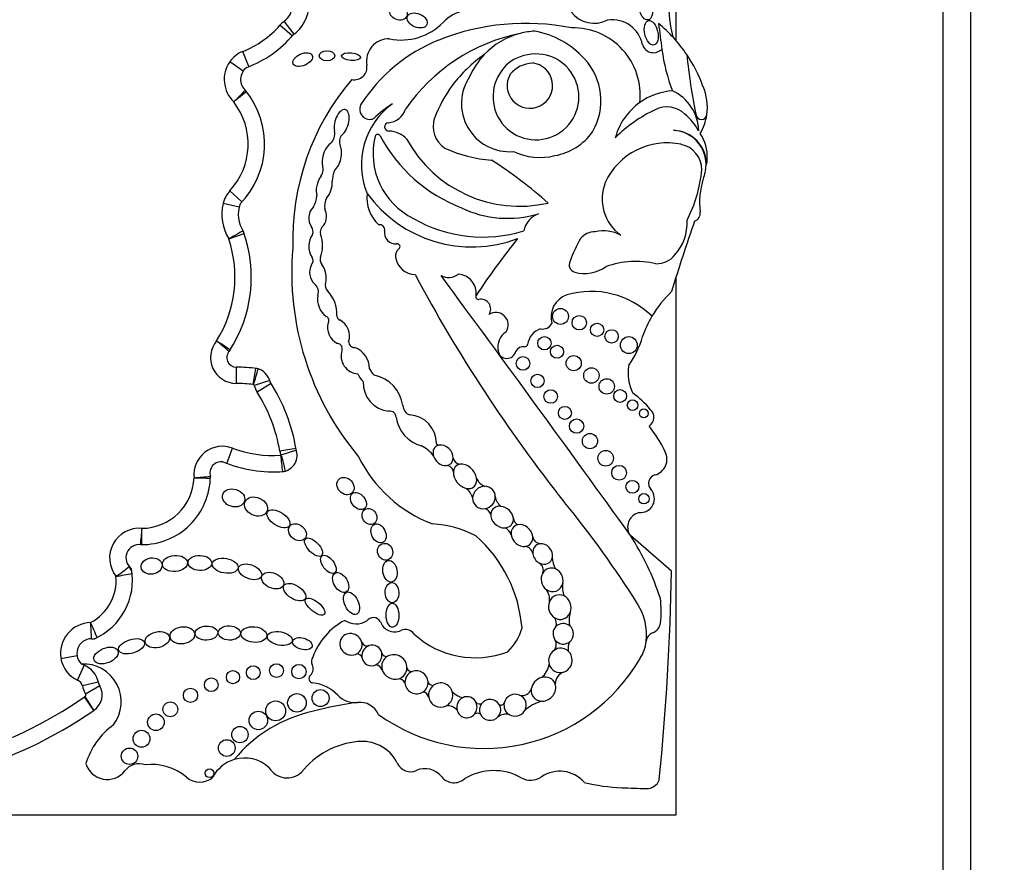
# Model space of a CAD drawing. Units: millimetres. Extents: x 0 to 744, y 0 to 1164.
# Drawn here: x 413 to 431, y 444 to 459 of the extents above; entities that cross this region are included whole.
import ezdxf
from ezdxf import colors
from ezdxf.entities.mleader import LeaderData, LeaderLine
from ezdxf.math import Vec2, Vec3

# ---------------------------------------------------------------- set-up
doc = ezdxf.new("R2010")
doc.units = ezdxf.units.MM
doc.layers.add('DV3_Défaut', color=7, linetype='Continuous')
doc.layers.add('Défaut', color=7, linetype='Continuous')

# ---------------------------------------------------------------- blocks, each defined once
blk = doc.blocks.new('_DOT')
at = {"color": 0}
blk.add_line((0, 0), (-1, 0), dxfattribs=at)
at = {"color": 0, "const_width": 0.333}
blk.add_lwpolyline([(-0.1665, 0, 1), (0.1665, 0, 1)], format="xyb", close=True, dxfattribs=at)
blk = doc.blocks.new('SE2')
at = {"layer": 'DV3_Défaut', "color": 7, "linetype": 'Continuous'}
for p, q in [((430.144, 480.237), (430.144, 439.237)), ((429.644, 479.737), (429.644, 439.737)), ((424.844, 458.473), (424.844, 474.537)), ((417.937, 458.556), (417.716, 458.749)), ((417.969, 458.586), (417.791, 458.82)), ((417.155, 458.004), (417.046, 458.277)), ((417.054, 457.923), (416.811, 458.089)), ((424.844, 456.853), (424.844, 456.854)), ((417.032, 455.571), (416.816, 455.77)), ((416.98, 455.472), (416.694, 455.54)), ((424.844, 444.537), (424.844, 454.22)), ((416.93, 452.596), (416.928, 452.302)), ((417.532, 452.354), (417.252, 452.265)), ((417.555, 452.303), (417.306, 452.147)), ((416.758, 450.864), (416.862, 451.139)), ((418.004, 451.134), (417.714, 451.084)), ((418.011, 451.104), (417.732, 451.013)), ((424.762, 448.926), (424.025, 449.565)), ((414.064, 447.398), (413.775, 447.346)), ((414.192, 447.234), (414.074, 446.966)), ((414.447, 446.924), (414.16, 446.861)), ((414.472, 446.861), (414.218, 446.713)), ((414.364, 446.42), (414.196, 446.661)), ((414.369, 446.423), (414.208, 446.669)), ((394.845, 444.537), (424.844, 444.537))]:
    blk.add_line(p, q, dxfattribs=at)
for centre, radius in [((422.764, 453.509), 0.143), ((423.101, 453.395), 0.13), ((423.422, 453.268), 0.119), ((423.684, 453.15), 0.12), ((422.475, 453.027), 0.12), ((423.994, 452.993), 0.152), ((422.701, 452.873), 0.118), ((422.089, 452.662), 0.123), ((423.002, 452.667), 0.136), ((423.32, 452.445), 0.139), ((422.35, 452.348), 0.12), ((423.596, 452.249), 0.139), ((422.588, 452.067), 0.122), ((423.837, 452.076), 0.115), ((424.061, 451.912), 0.0958), ((422.843, 451.773), 0.117), ((424.262, 451.764), 0.079), ((423.053, 451.534), 0.129), ((423.294, 451.265), 0.137), ((423.577, 450.956), 0.14), ((423.819, 450.695), 0.133), ((424.058, 450.443), 0.116), ((424.266, 450.228), 0.0928), ((417.236, 447.098), 0.124), ((417.653, 447.135), 0.124), ((418.057, 447.117), 0.129), ((416.87, 447.018), 0.119), ((416.479, 446.88), 0.124), ((416.105, 446.69), 0.128), ((418.021, 446.554), 0.167), ((418.446, 446.64), 0.153), ((415.743, 446.438), 0.134), ((417.638, 446.41), 0.179), ((415.484, 446.205), 0.15), ((417.327, 446.238), 0.166), ((415.224, 445.909), 0.152), ((416.995, 445.983), 0.147), ((416.759, 445.742), 0.15), ((415.009, 445.594), 0.148), ((416.447, 445.288), 0.0793)]:
    blk.add_circle(centre, radius, dxfattribs=at)
for centre, radius, start, end in [((417.556, 459.129), 0.389, 307.2914, 354.8017), ((417.556, 459.129), 0.682, 305.5036, 358.2015), ((426.766, 459.071), 2.052, 177.1502, 195.0186), ((421.214, 458.256), 0.781, 72.7991, 135.6043), ((423.372, 459.306), 0.522, 216.8417, 297.559), ((416.405, 459.896), 1.742, 291.6184, 318.8248), ((418.103, 458.411), 0.514, 127.2914, 138.8248), ((419.895, 459.548), 1.065, 258.7551, 315.6043), ((422.14, 454.533), 4.249, 78.8452, 111.6611), ((423.689, 458.284), 0.564, 11.2157, 97.7291), ((422.872, 456.76), 2.612, 34.0386, 50.6656), ((481.028, 465.899), 56.946, 187.1815, 187.6552), ((416.405, 459.896), 2.035, 290.5593, 319.4796), ((422.68, 455.386), 3.278, 101.2603, 145.5891), ((422.381, 457.28), 1.365, 104.4875, 136.4196), ((422.381, 457.28), 1.365, 93.4402, 104.4875), ((422.022, 457.087), 1.58, 42.1241, 79.8963), ((422.99, 457.494), 1.208, 353.4635, 91.2906), ((421.7, 455.696), 3.006, 112.0521, 147.4122), ((419.674, 458.101), 0.402, 88.1373, 190.0109), ((424.438, 458.462), 0.207, 199.2608, 316.3121), ((417.236, 457.799), 0.514, 111.6184, 145.6668), ((422.845, 456.133), 2.543, 124.8182, 142.9076), ((422.381, 457.28), 1.365, 136.4196, 156.0695), ((422.322, 457.46), 0.773, 146.9597, 111.5983), ((427.899, 458.758), 3.34, 187.6552, 200.8654), ((422.872, 456.76), 2.612, 19.8916, 34.0386), ((436.049, 459.342), 11.069, 185.8081, 191.513), ((417.275, 457.772), 0.562, 145.6668, 225.7798), ((419.058, 457.992), 0.224, 257.1442, 10.0109), ((422.231, 457.571), 0.638, 107.6849, 150.8731), ((422.213, 457.663), 0.409, 149.3771, 83.736), ((422.296, 457.496), 0.574, 93.8469, 139.2662), ((422.384, 457.39), 1.108, 329.765, 43.0433), ((417.275, 457.772), 0.268, 125.5118, 229.1014), ((421.85, 457.341), 0.869, 145.4948, 274.4815), ((422.412, 454.881), 4.468, 139.6351, 181.8596), ((422.917, 456.134), 2.6, 143.8937, 158.7421), ((415.907, 456.609), 1.531, 315.496, 38.8213), ((416.938, 457.419), 0.22, 38.1174, 46.3449), ((424.861, 456.418), 1.154, 94.141, 125.5642), ((424.438, 456.831), 0.813, 1.3574, 65.263), ((424.468, 457.274), 0.939, 351.7259, 23.5367), ((415.907, 456.609), 1.237, 317.3013, 37.8849), ((419.335, 457.239), 0.184, 155.2939, 291.8631), ((420.538, 456.24), 1.356, 126.1338, 202.4781), ((420.828, 455.626), 2.027, 122.511, 134.6601), ((424.861, 456.418), 1.154, 125.5642, 164.5888), ((419.636, 457.348), 0.356, 275.0176, 342.17), ((425.599, 454.849), 2.635, 115.4359, 134.6061), ((424.679, 456.806), 0.473, 46.6402, 116.6641), ((424.231, 456.263), 1.176, 29.9595, 48.9244), ((425.299, 457.153), 0.0986, 191.513, 351.7259), ((424.468, 457.274), 0.939, 329.6479, 351.7259), ((419.674, 456.918), 0.0748, 95.0176, 272.2479), ((420.943, 456.933), 0.472, 162.2145, 236.8109), ((418.461, 456.794), 0.24, 315.1406, 11.4133), ((418.982, 456.652), 0.197, 141.974, 201.8878), ((419.475, 456.739), 0.0466, 28.0987, 166.0735), ((419.664, 456.387), 0.457, 42.2668, 88.3956), ((422.468, 457.463), 1.078, 280.3878, 324.1647), ((424.775, 456.239), 0.618, 359.5579, 87.9692), ((424.765, 456.24), 0.619, 348.2721, 87.0884), ((424.682, 456.389), 0.724, 356.8523, 34.4995), ((420.691, 456.438), 1.3, 166.0735, 243.8204), ((421.996, 458.085), 2.811, 208.0987, 248.8563), ((422.028, 457.801), 2.309, 208.6494, 282.7994), ((424.683, 455.405), 1.227, 78.1214, 155.1595), ((424.84, 456.148), 0.467, 0.1884, 78.1214), ((421.667, 458.619), 2.301, 244.7245, 266.3852), ((422.391, 457.474), 1.105, 244.6625, 284.2025), ((418.235, 456.167), 0.257, 328.1277, 20.3095), ((417.24, 449.626), 7.948, 48.1826, 57.401), ((424.007, 456.426), 1.4, 352.1294, 356.8523), ((419.071, 455.949), 0.415, 153.8578, 180.5275), ((422.797, 456.386), 2.521, 332.9276, 354.6173), ((424.007, 456.426), 1.4, 341.4887, 347.0998), ((424.327, 455.626), 0.813, 158.7657, 233.8276), ((426.574, 455.567), 1.308, 161.4887, 187.7549), ((417.194, 455.422), 0.514, 137.3013, 166.6757), ((419.926, 455.637), 0.646, 172.4533, 227.894), ((421.169, 457.083), 2.325, 215.8462, 290.7109), ((417.518, 455.345), 0.847, 166.6757, 211.4723), ((417.518, 455.345), 0.553, 159.7791, 214.4762), ((417.939, 455.709), 0.442, 328.8836, 356.2283), ((418.813, 455.495), 0.296, 150.9018, 190.2304), ((421.814, 457.197), 1.923, 244.3408, 286.6356), ((422.5, 454.975), 0.402, 109.5835, 169.7176), ((425.124, 455.369), 0.155, 289.7895, 7.7549), ((421.369, 457.443), 2.506, 240.0501, 287.0716), ((457.808, 443.833), 34.562, 160.7576, 162.967), ((424.177, 455.192), 0.866, 318.249, 3.0861), ((403.548, 491.17), 38.612, 290.0665, 290.5026), ((414.742, 454.219), 2.458, 327.2538, 19.3216), ((416.862, 454.934), 0.22, 18.6521, 32.0751), ((418.143, 455.032), 0.168, 342.82, 33.0698), ((418.59, 455.027), 0.149, 124.3255, 196.7331), ((419.51, 455.068), 0.0903, 348.839, 101.1822), ((419.793, 455.013), 0.198, 168.839, 277.364), ((423.383, 454.696), 0.337, 89.268, 140.8828), ((423.536, 454.403), 0.647, 61.1632, 103.2176), ((414.742, 454.219), 2.164, 327.8523, 18.4304), ((418.594, 454.771), 0.36, 144.005, 213.8724), ((417.912, 454.785), 0.571, 339.5667, 20.4333), ((432.662, 446.342), 13.684, 141.2422, 146.5415), ((425.171, 453.723), 2.367, 149.9457, 160.7911), ((423.085, 454.293), 5.157, 175.0786, 219.9025), ((419.955, 454.598), 0.162, 127.8909, 188.4915), ((419.825, 454.766), 0.051, 307.8909, 97.364), ((418.212, 454.514), 0.1, 312.703, 33.8724), ((418.587, 454.533), 0.149, 159.5667, 217.9321), ((420.157, 454.628), 0.366, 188.4915, 268.699), ((423.055, 454.436), 0.136, 151.1572, 254.6237), ((424.122, 452.892), 1.606, 77.0613, 109.5008), ((424.491, 454.886), 0.428, 268.6983, 320.8358), ((418.554, 454.307), 0.304, 154.039, 225.6999), ((418.168, 454.207), 0.382, 344.3344, 37.9321), ((423.196, 454.949), 0.668, 254.6237, 305.6478), ((443.983, 466.952), 27.002, 208.0324, 218.4541), ((420.749, 454.499), 0.289, 242.3081, 307.2776), ((18.115, 157.233), 500.221, 35.76097, 36.42404), ((420.902, 453.923), 0.346, 353.8556, 86.3255), ((418.219, 453.945), 0.189, 341.9497, 49.7008), ((418.669, 454.066), 0.138, 164.3344, 223.748), ((418.122, 453.542), 0.62, 358.1515, 43.748), ((423.314, 452.393), 1.566, 45.5497, 106.1995), ((426.254, 452.42), 2.142, 134.1627, 149.3923), ((418.783, 453.819), 0.391, 169.9586, 232.8331), ((421.285, 453.861), 0.0466, 146.5415, 282.1636), ((421.332, 453.643), 0.176, 324.6632, 102.1636), ((423.016, 453.497), 0.423, 109.1921, 195.7664), ((418.52, 453.436), 0.0766, 329.1396, 68.7226), ((418.822, 453.519), 0.0812, 178.1515, 247.3385), ((418.645, 453.156), 0.323, 341.157, 63.2931), ((421.6, 453.358), 0.222, 325.8258, 124.1955), ((426.254, 452.42), 2.142, 149.3923, 160.1891), ((418.881, 453.305), 0.309, 162.78, 245.6106), ((421.974, 452.953), 0.339, 124.1768, 190.306), ((422.521, 452.952), 0.354, 109.2052, 171.6906), ((422.441, 453.472), 0.19, 258.9342, 331.7417), ((416.931, 452.768), 0.465, 140.0116, 269.6071), ((387.066, 407.844), 53.999, 56.5629, 56.8746), ((408.067, 442.545), 13.531, 49.7976, 51.0416), ((419.056, 453.055), 0.104, 182.1399, 273.3175), ((422.72, 453.554), 1.573, 324.0032, 344.9799), ((416.931, 452.768), 0.172, 135.127, 269.6071), ((416.634, 453.023), 0.22, 319.3136, 327.7168), ((418.736, 452.925), 0.1, 343.8879, 80.1421), ((419.138, 452.798), 0.322, 162.0334, 266.7471), ((418.916, 452.565), 0.412, 0.3638, 69.3242), ((421.801, 452.916), 0.163, 188.6082, 347.4434), ((422.098, 452.809), 0.156, 82.3036, 152.4173), ((422.125, 453.01), 0.0466, 262.3036, 351.6906), ((416.909, 449.49), 3.106, 82.8414, 89.6071), ((393.3, 456.068), 24.234, 351.0154, 351.7103), ((415.196, 453.053), 2.181, 339.349, 347.0844), ((417.254, 452.355), 0.22, 72.2475, 83.1275), ((417.222, 452.256), 0.325, 13.1199, 76.9014), ((419.533, 452.626), 0.212, 195.8965, 235.1991), ((424.747, 452.484), 0.768, 169.1006, 207.8479), ((419.378, 452.554), 0.27, 196.614, 232.8531), ((419.288, 451.819), 0.644, 7.4992, 78.9423), ((416.909, 449.49), 2.812, 83.3119, 89.6071), ((417.222, 452.256), 0.031, 17.53, 62.9972), ((417.742, 452.42), 0.514, 197.53, 212.0558), ((414.794, 450.574), 3.258, 9.5922, 32.6068), ((419.721, 452.307), 0.507, 176.3463, 264.9883), ((414.794, 450.574), 2.964, 9.9, 32.0558), ((423.233, 450.916), 1.469, 38.7412, 55.3709), ((420.118, 451.916), 0.192, 183.792, 248.7359), ((424.255, 451.694), 0.189, 302.9525, 48.8733), ((419.696, 451.693), 0.11, 0.6844, 100.001), ((420.432, 451.787), 0.632, 188.4935, 254.4447), ((420.019, 451.226), 0.512, 359.558, 86.6449), ((422.568, 450.09), 2.3, 25.3355, 38.9337), ((416.681, 450.658), 0.514, 69.4164, 186.0195), ((417.601, 453.107), 2.102, 249.4164, 273.5648), ((417.727, 451.012), 0.298, 280.3975, 20.6324), ((420.038, 450.691), 0.537, 34.7362, 65.3409), ((420.582, 451.253), 0.0603, 210.4417, 265.7152), ((418.221, 451.172), 0.514, 189.9, 197.9976), ((417.727, 451.012), 0.00453, 328.222, 17.9976), ((409.916, 449.972), 7.884, 5.4234, 7.5607), ((421.34, 452.081), 2.468, 206.3723, 249.1057), ((420.972, 450.988), 0.141, 192.4501, 262.5976), ((424.387, 450.939), 0.293, 285.393, 27.4869), ((416.658, 450.691), 0.203, 81.114, 197.0362), ((417.601, 453.107), 2.396, 247.6427, 274.3252), ((420.712, 450.699), 0.125, 2.458, 92.4959), ((415.227, 450.639), 1.237, 269.5062, 359.6712), ((415.227, 450.639), 0.943, 270.3455, 357.9033), ((414.896, 465.252), 14.703, 274.968, 276.1128), ((416.717, 479.643), 29.044, 268.9205, 269.5002), ((416.681, 450.658), 0.22, 184.2306, 186.6582), ((416.243, 450.607), 0.22, 358.2136, 6.6582), ((417.749, 450.937), 0.22, 273.924, 286.4071), ((421.517, 450.718), 0.291, 204.8424, 246.7506), ((424.506, 450.504), 0.157, 105.393, 222.075), ((420.86, 450.146), 0.337, 16.2636, 54.1009), ((424.203, 450.23), 0.251, 263.6083, 42.075), ((421.842, 450.297), 0.253, 186.6194, 234.8925), ((421.333, 449.867), 0.196, 25.8186, 67.8188), ((408.613, 438.529), 18.375, 32.2683, 39.2736), ((422.095, 449.91), 0.183, 191.3827, 235.9388), ((424.247, 449.715), 0.275, 105.171, 202.498), ((415.184, 449.163), 0.534, 84.7451, 218.4116), ((393.008, 451.457), 22.295, 354.7129, 355.4679), ((420.331, 447.787), 1.993, 62.7558, 86.3046), ((421.66, 449.498), 0.232, 20.3123, 62.9299), ((419.594, 447.698), 2.486, 4.7089, 48.4383), ((422.421, 449.577), 0.161, 191.4307, 260.9952), ((419.697, 446.821), 5.125, 18.3587, 32.3823), ((415.184, 449.163), 0.24, 82.2144, 234.1681), ((415.229, 449.622), 0.22, 264.3233, 270.1319), ((422.11, 449.212), 0.16, 10.0712, 83.4795), ((423.012, 449.169), 0.396, 179.353, 210.847), ((412.748, 451.828), 3.612, 303.9441, 308.6121), ((414.836, 448.861), 0.22, 6.1598, 41.0225), ((422.304, 448.942), 0.152, 340.5261, 57.2328), ((413.91, 448.761), 0.858, 297.6453, 4.7112), ((413.91, 448.761), 1.152, 293.3807, 10.3752), ((413.763, 455.118), 6.366, 279.0527, 281.7067), ((379.028, 449.714), 45.74, 354.3043, 359.0131), ((423.21, 448.63), 0.412, 169.0885, 201.6986), ((422.283, 448.418), 0.285, 350.8323, 37.7974), ((423.264, 447.779), 1.048, 353.6038, 32.2683), ((422.395, 448.19), 2.18, 354.6999, 6.4468), ((419.396, 447.943), 0.146, 29.2323, 143.3877), ((423.377, 448.048), 0.459, 163.6868, 193.8656), ((414.324, 447.444), 0.557, 91.5976, 190.1125), ((406.646, 444.537), 8.408, 22.319, 24.325), ((409.37, 447.569), 4.957, 1.6014, 5.0006), ((419.449, 446.965), 1.214, 117.8788, 160.149), ((419.087, 448.349), 0.372, 236.557, 301.1751), ((419.778, 448.101), 0.269, 198.7978, 294.6719), ((422.497, 447.983), 0.193, 343.2003, 30.7186), ((424.332, 448.035), 0.238, 291.9042, 348.6843), ((419.975, 447.698), 0.18, 30.6938, 118.1721), ((421.229, 449), 1.634, 227.749, 290.9892), ((421.158, 448.159), 0.949, 313.7683, 344.2854), ((424.491, 447.642), 0.187, 111.9042, 173.6038), ((414.324, 447.444), 0.263, 80.5172, 226.3356), ((414.326, 447.928), 0.22, 269.6967, 296.5414), ((419.287, 447.69), 0.11, 205.4692, 288.2896), ((422.528, 447.605), 0.16, 318.3315, 31.2409), ((423.161, 447.531), 0.261, 151.4202, 190.2306), ((423.647, 447.724), 0.661, 326.1577, 354.4452), ((423.264, 447.779), 1.048, 353.4541, 353.6038), ((419.092, 447.332), 0.108, 23.3009, 85.1579), ((419.631, 447.479), 0.0886, 197.7246, 284.469), ((414.281, 447.436), 0.514, 190.1125, 246.2973), ((414.18, 446.574), 0.68, 322.4846, 93.2299), ((414.281, 447.436), 0.22, 235.8428, 246.2973), ((414.014, 446.828), 0.444, 12.5258, 66.2973), ((418.168, 447.166), 0.147, 310.8382, 29.1386), ((418.407, 447.299), 0.127, 142.0609, 209.1386), ((419.388, 447.066), 0.188, 26.6304, 71.379), ((421.387, 448.976), 3.243, 234.1384, 330.0246), ((422.209, 447.29), 0.351, 307.2213, 353.9629), ((418.316, 446.995), 0.0797, 130.8382, 263.3792), ((420.083, 447.203), 0.0857, 196.3773, 279.9386), ((422.904, 446.889), 0.235, 111.0126, 179.2434), ((414.014, 446.828), 0.15, 12.5258, 66.2973), ((414.662, 446.972), 0.514, 192.5258, 210.2615), ((414.19, 446.696), 0.327, 303.3146, 30.2615), ((414.662, 446.972), 0.22, 192.5258, 210.2615), ((418.222, 446.182), 0.739, 43.5077, 83.3792), ((419.842, 446.848), 0.141, 29.6162, 85.7852), ((420.467, 446.959), 0.09, 197.9826, 276.8708), ((414.19, 446.696), 0.0333, 303.3146, 30.2615), ((419.064, 446.981), 0.422, 223.5077, 276.5397), ((420.261, 446.621), 0.137, 14.7407, 75.8765), ((421.113, 447.054), 0.42, 225.277, 254.9463), ((422.079, 446.852), 0.166, 251.144, 343.1349), ((409.883, 452.842), 7.537, 285.5328, 304.9052), ((414.49, 446.239), 0.514, 123.3146, 124.9052), ((419.933, 440.397), 6.22, 97.5879, 105.0278), ((419.153, 446.199), 0.365, 23.9889, 96.5397), ((420.732, 446.274), 0.228, 41.6153, 96.2111), ((421.31, 446.627), 0.0929, 226.0109, 291.5195), ((421.695, 446.577), 0.0618, 238.7335, 337.1726), ((422.62, 445.869), 0.74, 104.536, 133.1932), ((409.883, 452.842), 7.831, 285.5232, 304.9052), ((414.49, 446.239), 0.22, 123.3146, 124.9052), ((418.845, 443.933), 2.526, 101.9913, 140.6544), ((421.269, 446.281), 0.088, 52.5816, 128.0886), ((421.783, 446.117), 0.235, 75.8346, 126.4525), ((415.514, 445.07), 1.348, 126.0966, 163.0563), ((419.253, 444.4), 1.464, 95.2309, 141.8437), ((419.192, 445.168), 0.694, 62.7326, 96.0358), ((419.242, 445.199), 0.644, 24.6086, 65.4127), ((414.607, 445.575), 0.399, 196.3005, 322.2318), ((415.184, 445.128), 0.331, 71.155, 142.2318), ((415.4, 444.468), 0.98, 49.7069, 96.4109), ((417.079, 444.915), 0.647, 106.86, 152.3934), ((417.079, 444.915), 0.647, 46.6729, 106.86), ((420.065, 445.576), 0.261, 204.6086, 293.6966), ((417.845, 445.578), 0.374, 210.773, 313.1987), ((420.324, 444.986), 0.384, 38.2409, 113.6966), ((421.564, 444.315), 1.02, 60.9764, 120.8562), ((422.752, 444.74), 0.584, 41.2505, 124.1113), ((416.27, 445.494), 0.365, 229.7069, 310.2931), ((420.848, 445.399), 0.283, 218.2409, 312.7932), ((422.228, 445.513), 0.35, 240.9764, 304.1113), ((423.99, 448.288), 3.263, 255.8285, 267.8521), ((424.316, 445.251), 0.24, 267.9072, 341.2574), ((441.005, 901.956), 457.25, 267.85212, 267.90725)]:
    blk.add_arc(centre, radius, start, end, dxfattribs=at)
for centre, major_axis, ratio in [((419.848, 458.974), (-0.152, 0.06), 0.778388), ((424.301, 459.04), (-0.041, 0.194), 0.58202), ((420.185, 458.835), (-0.174, 0.075), 0.644713), ((424.397, 458.613), (-0.05, 0.219), 0.525931), ((418.125, 458.131), (0.173, 0.076), 0.565067), ((418.562, 458.199), (0.141, 0), 0.630499), ((418.995, 458.185), (0.17, -0.014), 0.404945), ((418.895, 450.455), (-0.116, 0.127), 0.808488), ((416.881, 450.243), (-0.196, 0.06), 0.770696), ((417.285, 450.087), (-0.196, 0.09), 0.754598), ((419.128, 450.186), (-0.111, 0.135), 0.685111), ((417.689, 449.867), (-0.197, 0.124), 0.522697), ((419.327, 449.909), (-0.081, 0.129), 0.830126), ((418.03, 449.625), (-0.137, 0.112), 0.763041), ((419.49, 449.603), (-0.075, 0.164), 0.697009), ((418.32, 449.356), (-0.146, 0.151), 0.471094), ((419.608, 449.275), (-0.051, 0.144), 0.887013), ((415.406, 449.017), (-0.187, -0.026), 0.777505), ((415.825, 449.063), (-0.226, -0.019), 0.635641), ((416.274, 449.072), (-0.213, 0.009), 0.636657), ((416.729, 449.022), (-0.232, 0.041), 0.560186), ((418.587, 449.047), (-0.116, 0.152), 0.523687), ((417.177, 448.913), (-0.205, 0.081), 0.569707), ((419.694, 448.923), (-0.031, 0.194), 0.649944), ((417.585, 448.755), (-0.193, 0.085), 0.644439), ((418.808, 448.72), (-0.101, 0.169), 0.616019), ((417.979, 448.547), (-0.192, 0.119), 0.540039), ((419.732, 448.538), (-0.006, 0.181), 0.677536), ((418.347, 448.287), (-0.167, 0.136), 0.425812), ((419.004, 448.348), (-0.093, 0.196), 0.556745), ((419.741, 448.131), (-0.003, 0.216), 0.530565), ((415.959, 447.77), (-0.222, -0.029), 0.681208), ((416.393, 447.81), (-0.203, -0.01), 0.623127), ((416.805, 447.812), (-0.199, 0.003), 0.64774), ((417.247, 447.784), (-0.233, 0.025), 0.594659), ((415.509, 447.691), (-0.219, -0.048), 0.630966), ((417.713, 447.713), (-0.223, 0.044), 0.528958), ((418.12, 447.619), (-0.174, 0.048), 0.569818), ((414.585, 447.406), (-0.215, -0.085), 0.579302), ((415.046, 447.572), (-0.231, -0.072), 0.509008)]:
    blk.add_ellipse(centre, major_axis=major_axis, ratio=ratio, dxfattribs=at)
for centre, major_axis, ratio, start_param, end_param in [((418.825, 456.994), (-0.067, -0.236), 0.499056, 0.531352, 5.54319), ((418.65, 456.368), (0.077, 0.277), 0.566808, 0.566779, 2.1352), ((418.65, 456.368), (0.077, 0.277), 0.566808, 3.873506, 5.71887), ((418.512, 455.844), (0.062, 0.246), 0.531858, 0.852549, 2.426352), ((418.512, 455.844), (0.062, 0.246), 0.531858, 3.875438, 5.264958), ((418.394, 455.295), (0.026, 0.221), 0.716508, 0.662208, 2.542059), ((418.394, 455.295), (0.026, 0.221), 0.716508, 4.077724, 5.524694), ((420.652, 451.009), (0.138, -0.152), 0.775279, 2.697945, 4.166489), ((420.652, 451.009), (0.138, -0.152), 0.775279, 0.673463, 2.697945), ((420.652, 451.009), (0.138, -0.152), 0.775279, 4.166489, 5.72164), ((420.652, 451.009), (-0.138, 0.152), 0.775279, 2.580048, 3.815056), ((421.046, 450.631), (0.161, -0.185), 0.726525, 2.724998, 3.810053), ((421.046, 450.631), (0.161, -0.185), 0.726525, 0.849369, 2.724998), ((421.046, 450.631), (0.161, -0.185), 0.726525, 3.810053, 5.462827), ((421.046, 450.631), (-0.161, 0.185), 0.726525, 2.321235, 3.990961), ((421.387, 450.249), (0.157, 0.139), 0.934537, 0.802117, 2.422955), ((421.387, 450.249), (-0.157, -0.139), 0.934537, 2.477531, 3.943709), ((421.387, 450.249), (0.157, 0.139), 0.934537, 2.422955, 4.119333), ((421.387, 450.249), (0.157, 0.139), 0.934537, 4.119333, 5.619123), ((421.713, 449.898), (0.172, -0.135), 0.810815, 2.217241, 3.622665), ((421.713, 449.898), (0.172, -0.135), 0.810815, 0.646859, 2.217241), ((421.713, 449.898), (0.172, -0.135), 0.810815, 3.622665, 5.540787), ((421.713, 449.898), (-0.172, 0.135), 0.810815, 2.399195, 3.788452), ((422.07, 449.566), (0.147, -0.156), 0.817079, 2.690645, 3.993755), ((422.07, 449.566), (0.147, -0.156), 0.817079, 0.810127, 2.690645), ((422.07, 449.566), (0.147, -0.156), 0.817079, 3.993755, 5.73059), ((422.07, 449.566), (-0.147, 0.156), 0.817079, 2.588997, 3.95172), ((422.443, 449.234), (0.115, -0.157), 0.858086, 2.706336, 4.125077), ((422.443, 449.234), (0.115, -0.157), 0.858086, 0.679131, 2.706336), ((422.443, 449.234), (0.115, -0.157), 0.858086, 4.125077, 5.252888), ((422.443, 449.234), (-0.115, 0.157), 0.858086, 2.111295, 3.820723), ((422.613, 448.767), (0.065, -0.204), 0.912137, 2.502119, 3.808786), ((422.613, 448.767), (0.065, -0.204), 0.912137, 3.808786, 5.392872), ((422.613, 448.767), (0.065, -0.204), 0.912137, 1.008445, 2.502119), ((422.613, 448.767), (-0.065, 0.204), 0.912137, 2.251279, 4.150038), ((422.751, 448.277), (0.05, -0.216), 0.911141, 2.509538, 4.054503), ((422.751, 448.277), (0.05, -0.216), 0.911141, 0.896427, 2.509538), ((422.751, 448.277), (0.05, -0.216), 0.911141, 4.054503, 5.587453), ((422.751, 448.277), (-0.05, 0.216), 0.911141, 2.44586, 4.03802), ((422.813, 447.797), (0.032, -0.182), 0.995016, 3.753527, 5.167444), ((422.813, 447.797), (0.032, -0.182), 0.995016, 2.269024, 3.753527), ((422.813, 447.797), (0.032, -0.182), 0.995016, 0.526391, 2.269024), ((418.992, 447.608), (0.179, -0.097), 0.934499, 0.704388, 5.752409), ((418.992, 447.608), (-0.179, 0.097), 0.934499, 2.610817, 3.845981), ((419.37, 447.408), (-0.083, -0.169), 0.949694, 3.894842, 5.332724), ((419.37, 447.408), (-0.083, -0.169), 0.949694, 2.247513, 3.894842), ((422.813, 447.797), (-0.032, 0.182), 0.995016, 2.025851, 3.667983), ((419.37, 447.408), (-0.083, -0.169), 0.949694, 0.927014, 2.247513), ((419.774, 447.2), (0.197, -0.12), 0.941178, 2.651374, 3.945295), ((419.774, 447.2), (-0.197, 0.12), 0.941178, 3.622352, 5.792966), ((422.762, 447.318), (-0.068, -0.21), 0.953752, 4.041075, 5.30873), ((422.762, 447.318), (-0.068, -0.21), 0.953752, 2.728326, 4.041075), ((422.762, 447.318), (-0.068, -0.21), 0.953752, 0.601963, 2.728326), ((419.37, 447.408), (0.083, 0.169), 0.949694, 2.191131, 4.068607), ((422.762, 447.318), (0.068, 0.21), 0.953752, 2.167138, 3.743555), ((419.774, 447.2), (-0.197, 0.12), 0.941178, 0.803703, 2.445931), ((419.774, 447.2), (-0.197, 0.12), 0.941178, 2.445931, 3.622352), ((420.173, 446.924), (0.173, -0.117), 0.992028, 2.532872, 3.770368), ((420.173, 446.924), (-0.173, 0.117), 0.992028, 3.778766, 5.674465), ((422.458, 446.803), (-0.178, -0.15), 0.883589, 2.807245, 4.237075), ((420.173, 446.924), (-0.173, 0.117), 0.992028, 0.628775, 2.782096), ((420.173, 446.924), (-0.173, 0.117), 0.992028, 2.782096, 3.778766), ((420.608, 446.695), (-0.1, -0.194), 0.99749, 4.255263, 5.366822), ((420.608, 446.695), (-0.1, -0.194), 0.99749, 2.325732, 4.255263), ((422.458, 446.803), (-0.178, -0.15), 0.883589, 4.237075, 5.514554), ((422.458, 446.803), (-0.178, -0.15), 0.883589, 0.825278, 2.807245), ((420.608, 446.695), (-0.1, -0.194), 0.99749, 0.948944, 2.325732), ((421.079, 446.476), (-0.044, -0.185), 0.958661, 2.254287, 3.808738), ((421.947, 446.513), (-0.184, -0.081), 0.974371, 3.901807, 5.653788), ((421.947, 446.513), (-0.184, -0.081), 0.974371, 2.155634, 3.901807), ((422.458, 446.803), (0.178, 0.15), 0.883589, 2.372961, 3.966871), ((420.608, 446.695), (0.1, 0.194), 0.99749, 2.22523, 4.090537), ((421.079, 446.476), (-0.044, -0.185), 0.958661, 3.808738, 5.207963), ((421.079, 446.476), (-0.044, -0.185), 0.958661, 1.074176, 2.254287), ((421.497, 446.428), (0.189, 0.031), 0.985455, 2.342282, 3.398379), ((421.497, 446.428), (-0.189, -0.031), 0.985455, 3.511929, 5.483875), ((421.497, 446.428), (-0.189, -0.031), 0.985455, 2.276634, 3.511929), ((421.947, 446.513), (0.184, 0.081), 0.974371, 2.512195, 3.748515), ((421.079, 446.476), (0.044, 0.185), 0.958661, 2.066371, 4.215769), ((421.497, 446.428), (-0.189, -0.031), 0.985455, 0.256786, 2.276634), ((421.947, 446.513), (-0.184, -0.081), 0.974371, 0.606922, 2.155634)]:
    blk.add_ellipse(centre, major_axis=major_axis, ratio=ratio, start_param=start_param, end_param=end_param, dxfattribs=at)
for points, knots in [([(417.09, 457.578), (417.09, 457.578), (417.068, 457.555), (416.992, 457.478), (416.938, 457.423), (416.883, 457.369)], [0, 0, 0, 0, 0.5, 0.5, 1, 1, 1, 1]), ([(417.111, 457.554), (417.111, 457.554), (417.087, 457.534), (417.003, 457.466), (416.943, 457.417), (416.883, 457.369)], [0, 0, 0, 0, 0.5, 0.5, 1, 1, 1, 1]), ([(417.049, 455.051), (417.049, 455.051), (417.022, 455.035), (416.929, 454.98), (416.862, 454.941), (416.796, 454.903)], [0, 0, 0, 0, 0.5, 0.5, 1, 1, 1, 1]), ([(417.812, 450.726), (417.812, 450.726), (417.806, 450.757), (417.789, 450.838), (417.783, 450.87), (417.769, 450.922), (417.764, 450.94), (417.752, 450.976), (417.745, 450.995), (417.731, 451.009)], [0, 0, 0, 0, 0.5, 0.5, 0.75, 0.75, 0.875, 0.875, 1, 1, 1, 1]), ([(415.23, 449.402), (415.23, 449.402), (415.23, 449.433), (415.231, 449.542), (415.232, 449.619), (415.233, 449.695)], [0, 0, 0, 0, 0.5, 0.5, 1, 1, 1, 1])]:
    blk.add_open_spline(points, degree=3, knots=knots, dxfattribs=at)

msp = doc.modelspace()

# ---------------------------------------------------------------- block references
at = {"layer": 'Défaut'}
msp.add_blockref('SE2', (0, 0), dxfattribs=at)

# ---------------------------------------------------------------- leaders
at = {"layer": 'Défaut', "color": 7, "linetype": 'Continuous'}
ml = msp.add_multileader_mtext('Standard', dxfattribs=at)
ml.set_content('{\\pxsm0.9;\\fSolid Edge ISO|b1||i0||c0|p34;\\W1.;11/04/2024\\P}', color=256)
ml.set_leader_properties()
ml.set_arrow_properties(name='DOT')
ml.build(insert=Vec2(0, 0))
ml.multileader.update_dxf_attribs({"leader_type": 0, "dogleg_length": 0, "arrow_head_size": 12})
ctx = ml.context
ctx.base_point, ctx.char_height, ctx.arrow_head_size = Vec3(656.602, 1157.093), 12, 12
notes = []
notes.append((ctx, [(0, (0, 0, 0), (0, 0), (1, 0), 1, [])]))
ctx.mtext.insert = Vec3(658.602, 1163.093)
for ctx, leaders in notes:
    for number, flags, end, landing, length, lines in leaders:
        leader = LeaderData()
        leader.index, (leader.has_last_leader_line, leader.has_dogleg_vector, leader.attachment_direction) = number, flags
        leader.last_leader_point, leader.dogleg_vector, leader.dogleg_length = Vec3(end), Vec3(landing), length
        for number, points, colour, breaks in lines:
            line = LeaderLine()
            line.index, line.vertices, line.color, line.breaks = number, Vec3.list(points), colors.encode_raw_color(colour), breaks
            leader.lines.append(line)
        ctx.leaders.append(leader)

doc.saveas('drawing.dxf')
